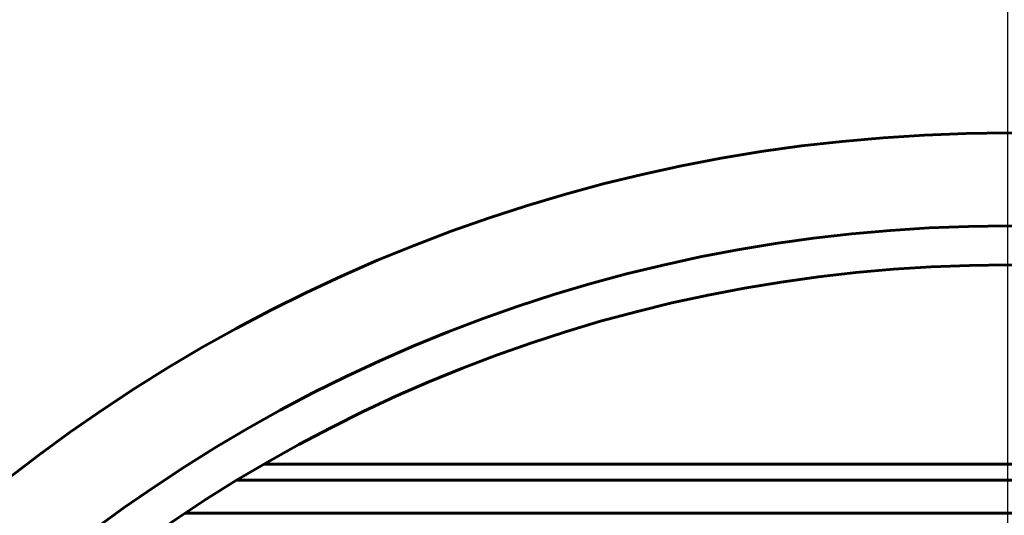
# Model space of a CAD drawing. Units: millimetres. Extents: x 7819 to 47664, y -5428 to 5726.
# Drawn here: x 16858 to 16923, y 3950 to 3983 of the extents above; entities that cross this region are included whole.
import ezdxf

# ---------------------------------------------------------------- set-up
doc = ezdxf.new("R2010")
doc.units = ezdxf.units.MM
doc.linetypes.add('K5LT_BASIC', pattern=[0])
doc.layers.add('Все виды', color=7, linetype='Continuous')
doc.layers.add('Каталог', color=7, linetype='Continuous')
doc.styles.get("Standard").update_dxf_attribs({"font": 'arial.ttf'})
doc.dimstyles.new('Arial', dxfattribs={"dimscale": 0, "dimtxt": 40, "dimasz": 40, "dimexe": 1.25, "dimexo": 0.625, "dimgap": 15, "dimtad": 1, "dimtxsty": 'Standard', "dimcen": 2.5, "dimadec": 0, "dimazin": 0, "dimtfac": 1, "dimtmove": 0, "dimatfit": 3, "dimfxl": 1, "dimtolj": 1, "dimarcsym": 0})

# ---------------------------------------------------------------- blocks, each defined once
blk = doc.blocks.new('*D161')
at = {"layer": 'Defpoints', "color": 0, "transparency": 16777216}
for p in [(16923.558, 4253.586), (16757.558, 4166.836), (16923.558, 3867.836)]:
    blk.add_point(p, dxfattribs=at)
at = {"layer": 'Все виды', "color": 0, "lineweight": -2, "transparency": 16777216}
for p, q in [((16757.558, 4167.461), (16757.558, 4254.836)), ((16923.558, 3868.461), (16923.558, 4254.836)), ((16797.558, 4253.586), (16883.558, 4253.586))]:
    blk.add_line(p, q, dxfattribs=at)
at = {"layer": 'Все виды', "color": 0, "transparency": 16777216}
for points in [[(16797.558, 4260.252), (16797.558, 4246.919), (16757.558, 4253.586)], [(16883.558, 4260.252), (16883.558, 4246.919), (16923.558, 4253.586)]]:
    blk.add_solid(points, dxfattribs=at)
at = {"layer": 'Все виды', "color": 0, "transparency": 16777216, "insert": (16840.558, 4289.009), "char_height": 40, "attachment_point": 5}
blk.add_mtext('\\A1;166', dxfattribs=at)

msp = doc.modelspace()

# ---------------------------------------------------------------- linework, layer by layer
at = {"layer": 'Каталог', "linetype": 'K5LT_BASIC', "lineweight": 60}
for p, q in [((16873.914, 3953.836), (16973.202, 3953.836)), ((16974.994, 3952.776), (16872.122, 3952.776)), ((16978.463, 3950.576), (16868.653, 3950.576))]:
    msp.add_line(p, q, dxfattribs=at)
for radius in [108.1, 101.9, 99.3]:
    msp.add_circle((16923.558, 3867.836), radius, dxfattribs=at)

# ---------------------------------------------------------------- dimensions: what is measured, and where the dimension line sits
at = {"layer": 'Все виды', "color": 1}
dim = msp.add_linear_dim(base=(16923.558, 4253.586), p1=(16757.558, 4166.836), p2=(16923.558, 3867.836), dimstyle='Arial', dxfattribs=at)
dim.commit()
dim.dimension.update_dxf_attribs({"geometry": '*D161', "text_midpoint": (16840.558, 4289.009)})

doc.saveas('drawing.dxf')
